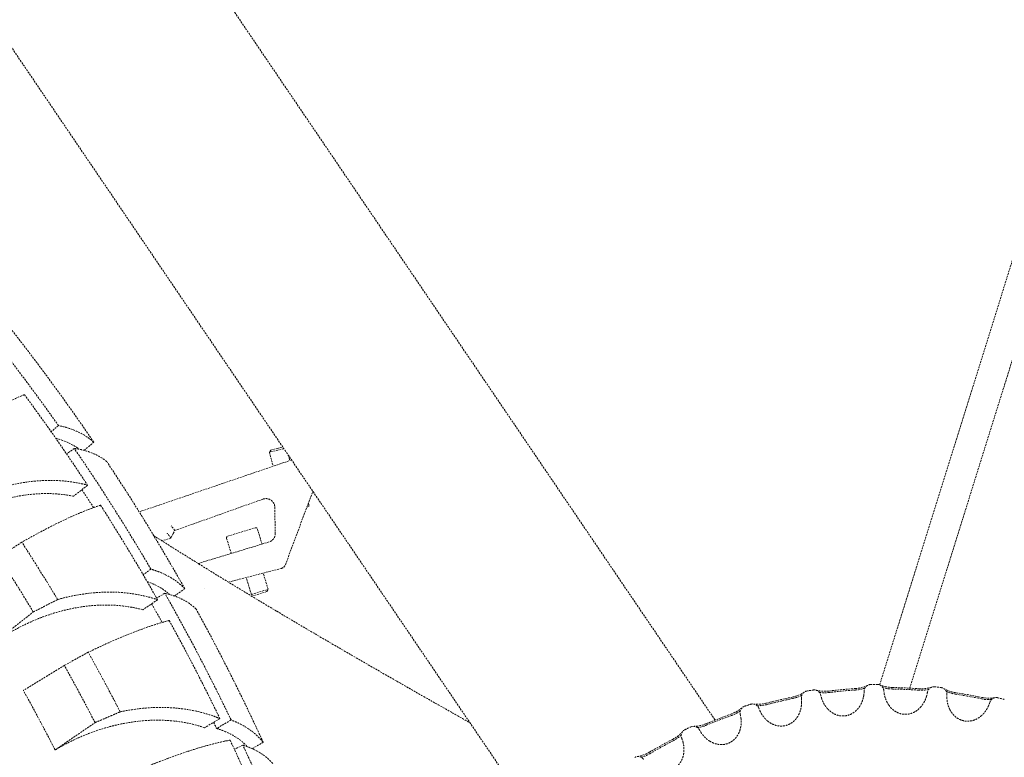
# Model space of a CAD drawing. Units: millimetres. Extents: x 24338 to 28702, y -11961 to 11336.
# Drawn here: x 24974 to 25142, y -858 to -732 of the extents above; entities that cross this region are included whole.
import ezdxf

# ---------------------------------------------------------------- set-up
doc = ezdxf.new("R2010")
doc.units = ezdxf.units.MM
doc.header["$PDMODE"] = 34
doc.linetypes.add('HIDDEN', pattern=[9.525, 6.35, -3.175])
doc.layers.get('Defpoints').update_dxf_attribs({"color": 255})
doc.layers.add('BSS CYCLE STANDS', color=7, linetype='Continuous', lineweight=9)
doc.styles.get("Standard").update_dxf_attribs({"font": 'Artifakt Element Regular.ttf'})
doc.dimstyles.new('Steetsure 1-1_B', dxfattribs={"dimtxt": 50, "dimasz": 25, "dimexe": 25, "dimexo": 25, "dimgap": 10, "dimtad": 0, "dimtoh": 1, "dimdec": 0, "dimzin": 0, "dimdsep": 46, "dimtxsty": 'Standard', "dimcen": 0, "dimclrd": 251, "dimclre": 251, "dimclrt": 256, "dimazin": 0, "dimtfac": 1, "dimtdec": 0, "dimtofl": 0, "dimtmove": 0, "dimatfit": 3, "dimfxl": 1, "dimtolj": 1, "dimtzin": 0, "dimarcsym": 0})

# ---------------------------------------------------------------- blocks, each defined once
blk = doc.blocks.new('*D3')
at = {"layer": 'BSS CYCLE STANDS', "color": 251, "lineweight": -2, "transparency": 16777216}
for p, q in [((26088.32, 193), (26088.32, -1582.83)), ((24338.32, -1032.24), (24338.32, -1582.83)), ((24363.32, -1557.83), (24494.32, -1557.83)), ((26063.32, -1557.83), (25932.32, -1557.83))]:
    blk.add_line(p, q, dxfattribs=at)
at = {"layer": 'BSS CYCLE STANDS', "color": 251, "transparency": 16777216}
for points in [[(24363.32, -1553.66), (24363.32, -1561.99), (24338.32, -1557.83)], [(26063.32, -1553.66), (26063.32, -1561.99), (26088.32, -1557.83)]]:
    blk.add_solid(points, dxfattribs=at)
at = {"layer": 'Defpoints', "color": 0, "transparency": 16777216}
for p in [(26088.32, 218), (24338.32, -1007.24), (24338.32, -1557.83)]:
    blk.add_point(p, dxfattribs=at)
at = {"layer": 'BSS CYCLE STANDS', "transparency": 16777216, "insert": (25213.32, -1557.83), "char_height": 50, "attachment_point": 5}
blk.add_mtext('\\A1;1500mm MINIMUM\\P1750mm RECOMMENDED PULL-OUT SPACE', dxfattribs=at)

msp = doc.modelspace()

# ---------------------------------------------------------------- linework, layer by layer
at = {"color": 252, "linetype": 'HIDDEN', "lineweight": 0, "ltscale": 0.05, "extrusion": (0.462976, 0.886371, 0)}
for p, q in [((25120.44, -845.85), (25261.29, -395.6)), ((25125.58, -846.4), (25266.13, -397.11)), ((24923.54, -603.35), (25092.32, -851.86)), ((24892.78, -620.19), (25063.41, -871.41)), ((24980.12, -801.57), (24978.89, -802.61)), ((24982.84, -805.47), (24981.52, -806.4)), ((24984.51, -805.81), (24986.17, -804.41)), ((25017.64, -805.75), (25016.19, -806.13)), ((25016.41, -805.76), (25016.19, -806.13)), ((25016.41, -805.76), (25017.57, -805.46)), ((25017.57, -805.46), (25018.46, -805.22)), ((25018.64, -805.49), (25017.64, -805.75)), ((25019.97, -807.44), (24997.35, -815.14)), ((25016.19, -806.13), (25016.81, -808.52)), ((25019.42, -806.64), (25019.66, -807.55)), ((24985.11, -811.75), (24982.72, -813.63)), ((24999.98, -819.5), (25015.09, -814.12)), ((25018.91, -825.33), (25023.59, -812.77)), ((24994.37, -816.15), (24997.35, -815.14)), ((25017.09, -815.51), (25017.17, -819.98)), ((25022.71, -815.48), (25022.56, -815.52)), ((25022.84, -814.79), (25022.92, -815.12)), ((24994.37, -816.15), (24993.92, -816.3)), ((25009.07, -820.45), (25013.75, -819.02)), ((25014.91, -821.81), (25014.13, -819.22)), ((24999.33, -820.8), (24997.82, -821.25)), ((24999.74, -819.99), (24999.33, -820.79)), ((24999.74, -819.99), (24999.98, -819.5)), ((25009.65, -823.41), (25008.87, -820.82)), ((24973.87, -821.49), (24969.95, -823.99)), ((25016.11, -821.44), (25004, -825.12)), ((25009.19, -828.3), (25018.23, -825.95)), ((24995.93, -826.09), (24994.6, -827.02)), ((25000.19, -826.28), (25000.19, -826.28)), ((25013.09, -830.4), (25012.21, -827.52)), ((25015.96, -829.53), (25015.11, -826.76)), ((25005.15, -829.35), (25005.15, -829.35)), ((24998.3, -830.21), (24996.91, -831.02)), ((24999.94, -830.67), (25001.71, -829.43)), ((25013.09, -830.4), (25015.96, -829.53)), ((25013.47, -830.61), (25013.09, -830.4)), ((25015.75, -829.91), (25013.47, -830.61)), ((25015.75, -829.91), (25015.96, -829.53)), ((24997.08, -831.3), (24994.56, -833.02)), ((24985.22, -840.28), (24981.14, -842.52)), ((25007.72, -851.61), (25005.1, -853.16)), ((25009.62, -851.84), (25007.16, -853.29)), ((25011.65, -856.14), (25010.19, -856.84)), ((25013.24, -856.75), (25015.11, -855.65))]:
    msp.add_line(p, q, dxfattribs=at)
at = {"color": 252, "linetype": 'HIDDEN', "lineweight": 0, "ltscale": 0.05}
for centre, radius, start, end in [((24695.54, -1002.34), 297, 12.1328, 63.892), ((24695.54, -1002.34), 348.28, 35.2017, 39.2193), ((24695.54, -1002.34), 351.63, 34.2553, 38.4054), ((24695.54, -1002.34), 348.28, 30.4017, 34.4193), ((24695.54, -1002.34), 351.63, 29.4553, 33.6054), ((24695.54, -1002.34), 331.93, 31.021, 33.0137), ((24695.54, -1002.34), 327.27, 31.0786, 33.0204), ((25017.97, -824.98), 1, 284.5884, 339.5768), ((24695.54, -1002.34), 348.28, 25.6017, 29.6193), ((24695.54, -1002.34), 351.63, 24.6553, 28.8054), ((24695.54, -1002.34), 331.93, 27.2315, 29.2242), ((24695.54, -1002.34), 327.27, 27.2891, 29.2309), ((25115.87, -840.49), 6, 273.8123, 295.471), ((25118.94, -846.94), 1.15, 95.1132, 178.8398), ((25120.01, -846.91), 1.15, 4.1889, 87.9155), ((25122.73, -840.3), 6, 247.5577, 269.2165), ((25129.73, -847.32), 1.15, 87.2872, 171.0137), ((24695.54, -1002.34), 319.07, 27.1051, 29.1721), ((25104.29, -842.06), 6, 281.6384, 303.2971), ((25108.21, -848.03), 1.15, 102.9393, 186.6659), ((25109.26, -847.86), 1.15, 12.015, 95.7416), ((25111.06, -840.94), 6, 255.3838, 277.0426), ((25121.56, -925.95), 79.4, 93.8123, 97.0426), ((25121.56, -925.95), 79.4, 85.9862, 89.2165), ((25127.56, -840.51), 6, 265.9862, 287.6449), ((25130.78, -847.44), 1.15, 356.3629, 80.0894), ((25134.39, -841.26), 6, 239.7316, 261.3904), ((25121.56, -925.95), 79.4, 78.1601, 81.3904), ((25097.73, -850.58), 1.15, 110.7654, 194.492), ((25098.74, -850.26), 1.15, 19.8411, 103.5677), ((25099.59, -843.16), 6, 263.2099, 284.8686), ((25121.56, -925.95), 79.4, 101.6384, 104.8686), ((25139.14, -842.12), 6, 258.1601, 279.8188), ((25140.36, -849.16), 1.15, 79.4611, 163.1876), ((25121.56, -925.95), 79.4, 109.4644, 112.6947), ((25093.02, -845.19), 6, 289.4644, 311.1232), ((25088.52, -846.93), 6, 271.036, 292.6947), ((25082.29, -849.83), 6, 297.2905, 318.9493), ((25087.68, -854.53), 1.15, 118.5915, 202.318), ((25088.65, -854.08), 1.15, 27.6672, 111.3937), ((24695.54, -1002.34), 348.28, 20.8017, 24.8193), ((25121.56, -925.95), 79.4, 117.2905, 120.5208), ((25078.07, -852.16), 6, 278.8621, 300.5208), ((25079.17, -859.23), 1.15, 35.4933, 119.2198)]:
    msp.add_arc(centre, radius, start, end, dxfattribs=at)
at = {"color": 252, "linetype": 'HIDDEN', "lineweight": 0, "ltscale": 0.05, "extrusion": (0, 0, -1)}
for centre, radius, start, end in [((-24695.54, -1002.34), 346.66, 143.5322, 146.6486), ((-24695.54, -1002.34), 345.43, 146.6658, 147.271), ((-24695.54, -1002.34), 346.66, 147.3217, 150.4381), ((-25022.63, -815.19), 0.3, 165.4116, 255.4116), ((-25013.84, -819.31), 0.3, 73.09, 163.09), ((-25009.15, -820.74), 0.3, 343.09, 73.09), ((-24695.54, -1002.34), 345.43, 150.4553, 151.0605), ((-24695.54, -1002.34), 346.66, 151.1111, 154.2275), ((-25121.56, -925.95), 80.2, 88.0547, 88.9165), ((-25121.56, -925.95), 80.2, 95.8808, 96.7426), ((-25104.29, -842.06), 6.25, 242.8417, 258.3616), ((-25121.56, -925.95), 80.2, 80.2287, 81.0904), ((-25111.06, -840.94), 6.25, 262.9574, 278.4774), ((-25121.56, -925.95), 79.65, 82.9574, 86.1877), ((-25115.87, -840.49), 6.25, 250.6678, 266.1877), ((-25122.73, -840.3), 6.25, 270.7835, 286.3035), ((-25121.56, -925.95), 79.65, 90.7835, 94.0138), ((-25127.56, -840.51), 6.25, 258.4939, 274.0138), ((-25134.39, -841.26), 6.25, 278.6096, 294.1296), ((-25121.56, -925.95), 79.65, 98.6096, 101.8399), ((-25121.56, -925.95), 80.2, 72.4026, 73.2644), ((-25099.59, -843.16), 6.25, 255.1314, 270.6513), ((-25121.56, -925.95), 79.65, 75.1314, 78.3616), ((-25139.14, -842.12), 6.25, 266.32, 281.8399), ((-25121.56, -925.95), 80.2, 103.7069, 104.5687), ((-25121.56, -925.95), 79.65, 67.3053, 70.5356), ((-25093.02, -845.19), 6.25, 235.0156, 250.5356), ((-24695.54, -1002.34), 345.43, 154.2447, 154.4378), ((-25088.52, -846.93), 6.25, 247.3053, 262.8252), ((-25082.29, -849.83), 6.25, 227.1895, 242.7095), ((-25121.56, -925.95), 80.2, 64.5765, 65.4383), ((-24695.54, -1002.34), 346.66, 154.9006, 158.017), ((-25121.56, -925.95), 79.65, 59.4792, 62.7095), ((-25078.07, -852.16), 6.25, 239.4792, 254.9991)]:
    msp.add_arc(centre, radius, start, end, dxfattribs=at)
at = {"color": 252, "linetype": 'HIDDEN', "lineweight": 0, "ltscale": 0.05}
msp.add_ellipse((24999.27, -818.7), major_axis=(-0.712, 0.807), ratio=0.091423, start_param=3.17819, end_param=4.674247, dxfattribs=at)
for points, knots in [([(24974.32, -796.29), (24974.24, -796.32), (24974.15, -796.36), (24973.47, -796.63), (24972.85, -796.91), (24971.57, -797.5), (24970.92, -797.82), (24969.63, -798.49), (24968.93, -798.86), (24967.47, -799.67), (24966.7, -800.12), (24965.12, -801.06), (24964.31, -801.56), (24962.77, -802.54), (24962.03, -803.01), (24961.31, -803.49)], [18.044802, 18.044802, 18.044802, 18.044802, 18.509304, 18.509304, 21.571413, 21.571413, 24.633522, 24.633522, 27.664294, 27.664294, 30.695067, 30.695067, 33.72584, 33.72584, 36.504225, 36.504225, 36.504225, 36.504225]), ([(24986.17, -804.41), (24985.87, -804.14), (24985.54, -803.88), (24984.65, -803.25), (24984.05, -802.91), (24982.79, -802.32), (24982.14, -802.08), (24981.05, -801.77), (24980.6, -801.66), (24980.12, -801.57)], [5.01041, 5.01041, 5.01041, 5.01041, 7.251382, 7.251382, 10.877073, 10.877073, 14.502765, 14.502765, 16.804846, 16.804846, 16.804846, 16.804846]), ([(24979.68, -803.74), (24979.8, -803.78), (24979.92, -803.81), (24980.65, -804.02), (24981.26, -804.24), (24982.42, -804.78), (24982.97, -805.1), (24983.56, -805.51), (24983.63, -805.57), (24983.7, -805.62)], [179.737634, 179.737634, 179.737634, 179.737634, 180.375489, 180.375489, 183.725327, 183.725327, 187.075165, 187.075165, 187.547975, 187.547975, 187.547975, 187.547975]), ([(24988.4, -807.72), (24988.14, -807.51), (24987.87, -807.3), (24987.09, -806.8), (24986.56, -806.53), (24985.43, -806.07), (24984.84, -805.88), (24983.8, -805.63), (24983.34, -805.54), (24982.84, -805.47)], [4.817508, 4.817508, 4.817508, 4.817508, 6.900174, 6.900174, 10.350261, 10.350261, 13.800348, 13.800348, 16.280357, 16.280357, 16.280357, 16.280357]), ([(24968.07, -812.85), (24968.65, -812.64), (24969.25, -812.45), (24970.82, -811.98), (24971.8, -811.74), (24973.73, -811.35), (24974.68, -811.2), (24976.51, -811), (24977.4, -810.95), (24979.17, -810.92), (24980.14, -810.95), (24982.05, -811.13), (24982.99, -811.27), (24984.32, -811.55), (24984.72, -811.64), (24985.11, -811.75)], [179.980298, 179.980298, 179.980298, 179.980298, 181.936345, 181.936345, 185.064948, 185.064948, 188.193552, 188.193552, 191.322155, 191.322155, 194.908135, 194.908135, 198.494115, 198.494115, 200.105761, 200.105761, 200.105761, 200.105761]), ([(24982.72, -813.63), (24981.94, -813.47), (24981.14, -813.36), (24979.45, -813.2), (24978.56, -813.17), (24976.93, -813.19), (24976.11, -813.24), (24974.42, -813.42), (24973.55, -813.56), (24971.77, -813.92), (24970.87, -814.14), (24969.09, -814.67), (24968.21, -814.97), (24966.61, -815.59), (24965.82, -815.94), (24964.21, -816.7), (24963.39, -817.13), (24961.78, -818.06), (24960.99, -818.55), (24959.46, -819.59), (24958.73, -820.12), (24958, -820.7), (24957.96, -820.73), (24957.91, -820.77)], [22.009038, 22.009038, 22.009038, 22.009038, 25.043803, 25.043803, 28.351663, 28.351663, 31.23506, 31.23506, 34.118457, 34.118457, 37.001854, 37.001854, 39.885251, 39.885251, 42.489195, 42.489195, 45.093139, 45.093139, 47.697083, 47.697083, 50.301026, 50.301026, 50.48186, 50.48186, 50.48186, 50.48186]), ([(25015.09, -814.12), (25015.33, -814.04), (25015.59, -814.01), (25015.84, -814.06), (25016.14, -814.11), (25016.43, -814.25), (25016.65, -814.47), (25016.82, -814.64), (25016.94, -814.84), (25017.02, -815.07), (25017.06, -815.21), (25017.09, -815.36), (25017.09, -815.51)], [0, 0, 0, 0, 0.26825, 0.26825, 0.26825, 0.593472, 0.593472, 0.593472, 0.843643, 0.843643, 0.843643, 1, 1, 1, 1]), ([(24987.33, -815.16), (24987.24, -815.19), (24987.15, -815.22), (24986.46, -815.45), (24985.82, -815.68), (24984.51, -816.19), (24983.83, -816.47), (24982.5, -817.05), (24981.78, -817.37), (24980.27, -818.09), (24979.47, -818.48), (24977.84, -819.32), (24977, -819.76), (24975.39, -820.63), (24974.62, -821.06), (24973.87, -821.49)], [18.044802, 18.044802, 18.044802, 18.044802, 18.509304, 18.509304, 21.571413, 21.571413, 24.633522, 24.633522, 27.664294, 27.664294, 30.695067, 30.695067, 33.72584, 33.72584, 36.504225, 36.504225, 36.504225, 36.504225]), ([(24996.42, -820.37), (24997.15, -820.83), (24997.89, -821.3), (24998.62, -821.76), (25004.84, -825.68), (25011.11, -829.51), (25017.43, -833.27)], [-0.6578552, -0.6578552, -0.6578552, -0.6578552, -0.5882297, -0.5882297, -0.5882297, -0.0000078, -0.0000078, -0.0000078, -0.0000078]), ([(24999.33, -820.79), (24999.34, -820.78), (24999.32, -820.75), (24999.27, -820.67), (24999.24, -820.63), (24999.2, -820.57), (24999.15, -820.51), (24999.12, -820.47), (24999.08, -820.42), (24999.04, -820.36), (24999.01, -820.32), (24998.98, -820.28), (24998.94, -820.24), (24998.89, -820.18), (24998.81, -820.08), (24998.69, -819.94)], [0.0000013, 0.0000013, 0.0000013, 0.0000013, 0.3142548, 0.3142548, 0.3142548, 0.5, 0.5, 0.5, 0.6518625, 0.6518625, 0.6518625, 0.75, 0.75, 0.75, 0.9999998, 0.9999998, 0.9999998, 0.9999998]), ([(24999.33, -820.8), (24999.33, -820.8), (24999.33, -820.8), (24999.33, -820.79), (24999.33, -820.79), (24999.33, -820.79)], [0.000001, 0.000001, 0.000001, 0.000001, 0.002777495, 0.002777495, 0.005545332, 0.005545332, 0.005545332, 0.005545332]), ([(25017.17, -819.98), (25017.18, -820.23), (25017.12, -820.49), (25017, -820.71), (25016.88, -820.93), (25016.72, -821.11), (25016.52, -821.25), (25016.39, -821.33), (25016.25, -821.4), (25016.11, -821.44)], [0, 0, 0, 0, 0.393895, 0.393895, 0.393895, 0.766883, 0.766883, 0.766883, 1, 1, 1, 1]), ([(25001.71, -829.43), (25001.43, -829.13), (25001.13, -828.85), (25000.3, -828.14), (24999.73, -827.75), (24998.52, -827.06), (24997.89, -826.76), (24996.83, -826.36), (24996.39, -826.22), (24995.93, -826.09)], [5.01041, 5.01041, 5.01041, 5.01041, 7.251382, 7.251382, 10.877073, 10.877073, 14.502765, 14.502765, 16.804846, 16.804846, 16.804846, 16.804846]), ([(24995.3, -828.22), (24995.42, -828.26), (24995.54, -828.3), (24996.25, -828.57), (24996.83, -828.84), (24997.95, -829.48), (24998.47, -829.85), (24999.02, -830.31), (24999.08, -830.36), (24999.15, -830.42)], [179.737634, 179.737634, 179.737634, 179.737634, 180.375489, 180.375489, 183.725327, 183.725327, 187.075165, 187.075165, 187.547975, 187.547975, 187.547975, 187.547975]), ([(24979.99, -831.28), (24980.59, -831.11), (24981.2, -830.95), (24982.8, -830.59), (24983.79, -830.41), (24985.74, -830.15), (24986.7, -830.07), (24988.55, -829.99), (24989.43, -829.99), (24991.2, -830.08), (24992.16, -830.18), (24994.06, -830.48), (24994.99, -830.68), (24996.29, -831.05), (24996.69, -831.17), (24997.08, -831.3)], [179.980298, 179.980298, 179.980298, 179.980298, 181.936345, 181.936345, 185.064948, 185.064948, 188.193552, 188.193552, 191.322155, 191.322155, 194.908135, 194.908135, 198.494115, 198.494115, 200.105761, 200.105761, 200.105761, 200.105761]), ([(25003.66, -832.91), (25003.42, -832.67), (25003.16, -832.45), (25002.43, -831.88), (25001.92, -831.57), (25000.84, -831.01), (25000.26, -830.78), (24999.25, -830.44), (24998.79, -830.32), (24998.3, -830.21)], [4.817508, 4.817508, 4.817508, 4.817508, 6.900174, 6.900174, 10.350261, 10.350261, 13.800348, 13.800348, 16.280357, 16.280357, 16.280357, 16.280357]), ([(24994.56, -833.02), (24993.8, -832.82), (24993.01, -832.65), (24991.33, -832.38), (24990.44, -832.29), (24988.81, -832.2), (24988, -832.2), (24986.3, -832.27), (24985.41, -832.34), (24983.62, -832.58), (24982.7, -832.75), (24980.89, -833.16), (24980, -833.4), (24978.36, -833.92), (24977.55, -834.21), (24975.89, -834.87), (24975.05, -835.24), (24973.38, -836.05), (24972.56, -836.5), (24970.97, -837.43), (24970.2, -837.92), (24969.43, -838.44), (24969.38, -838.47), (24969.33, -838.51)], [22.009038, 22.009038, 22.009038, 22.009038, 25.043803, 25.043803, 28.351663, 28.351663, 31.23506, 31.23506, 34.118457, 34.118457, 37.001854, 37.001854, 39.885251, 39.885251, 42.489195, 42.489195, 45.093139, 45.093139, 47.697083, 47.697083, 50.301026, 50.301026, 50.48186, 50.48186, 50.48186, 50.48186]), ([(24999.06, -834.86), (24998.97, -834.88), (24998.88, -834.9), (24998.17, -835.09), (24997.52, -835.27), (24996.18, -835.7), (24995.48, -835.93), (24994.12, -836.42), (24993.38, -836.69), (24991.82, -837.31), (24991, -837.65), (24989.31, -838.37), (24988.45, -838.76), (24986.79, -839.53), (24985.99, -839.9), (24985.22, -840.28)], [18.044802, 18.044802, 18.044802, 18.044802, 18.509304, 18.509304, 21.571413, 21.571413, 24.633522, 24.633522, 27.664294, 27.664294, 30.695067, 30.695067, 33.72584, 33.72584, 36.504225, 36.504225, 36.504225, 36.504225]), ([(25037.94, -845.22), (25037.97, -845.24), (25038, -845.25), (25038.03, -845.27), (25038.45, -845.51), (25038.99, -845.82), (25039.64, -846.19), (25039.88, -846.33), (25040.14, -846.48), (25040.42, -846.64), (25041.54, -847.27), (25042.36, -847.74), (25042.9, -848.05), (25043.56, -848.42), (25044.61, -849.02), (25046.06, -849.84), (25046.62, -850.16), (25047.23, -850.5), (25047.9, -850.88), (25048.72, -851.34), (25049.57, -851.82), (25050.45, -852.32)], [-1, -1, -1, -1, -0.9986008, -0.9986008, -0.9986008, -0.9801303, -0.9801303, -0.9801303, -0.9732143, -0.9732143, -0.9732143, -0.9464286, -0.9464286, -0.9464286, -0.907652, -0.907652, -0.907652, -0.8928571, -0.8928571, -0.8928571, -0.8655743, -0.8655743, -0.8655743, -0.8655743]), ([(25110.55, -848.23), (25110.52, -848.13), (25110.49, -848.03), (25110.43, -847.83), (25110.4, -847.72), (25110.38, -847.62)], [0.00003471, 0.00003471, 0.00003471, 0.00003471, 0.03144924, 0.03144924, 0.06300577, 0.06300577, 0.06300577, 0.06300577]), ([(25117.74, -847.55), (25117.73, -847.64), (25117.71, -847.74), (25117.68, -847.93), (25117.65, -848.04), (25117.57, -848.33), (25117.51, -848.52), (25117.38, -848.85), (25117.32, -848.99), (25117.18, -849.25), (25117.12, -849.36), (25117.07, -849.44)], [-0.2492894, -0.2492894, -0.2492894, -0.2492894, -0.2200784, -0.2200784, -0.1886458, -0.1886458, -0.1246452, -0.1246452, -0.064369, -0.064369, -0.000001, -0.000001, -0.000001, -0.000001]), ([(25117.79, -846.92), (25117.79, -847.02), (25117.79, -847.13), (25117.77, -847.34), (25117.76, -847.44), (25117.74, -847.55)], [0, 0, 0, 0, 0.03155805, 0.03155805, 0.0629741, 0.0629741, 0.0629741, 0.0629741]), ([(25121.23, -847.45), (25121.21, -847.35), (25121.2, -847.25), (25121.17, -847.04), (25121.16, -846.93), (25121.15, -846.83)], [0.00003471, 0.00003471, 0.00003471, 0.00003471, 0.03144924, 0.03144924, 0.06300577, 0.06300577, 0.06300577, 0.06300577]), ([(25122.01, -849.31), (25121.96, -849.23), (25121.88, -849.12), (25121.74, -848.87), (25121.66, -848.73), (25121.52, -848.41), (25121.45, -848.23), (25121.35, -847.94), (25121.32, -847.84), (25121.27, -847.64), (25121.25, -847.55), (25121.23, -847.45)], [-0.2500516, -0.2500516, -0.2500516, -0.2500516, -0.1854947, -0.1854947, -0.1250413, -0.1250413, -0.0608497, -0.0608497, -0.0293226, -0.0293226, -0.000024, -0.000024, -0.000024, -0.000024]), ([(25128.46, -847.76), (25128.43, -847.85), (25128.4, -847.94), (25128.33, -848.13), (25128.3, -848.23), (25128.18, -848.51), (25128.09, -848.69), (25127.92, -849), (25127.83, -849.13), (25127.67, -849.36), (25127.59, -849.46), (25127.53, -849.54)], [-0.2492894, -0.2492894, -0.2492894, -0.2492894, -0.2200784, -0.2200784, -0.1886458, -0.1886458, -0.1246452, -0.1246452, -0.064369, -0.064369, -0.000001, -0.000001, -0.000001, -0.000001]), ([(25128.59, -847.14), (25128.57, -847.24), (25128.55, -847.35), (25128.51, -847.55), (25128.48, -847.65), (25128.46, -847.76)], [0, 0, 0, 0, 0.03155805, 0.03155805, 0.0629741, 0.0629741, 0.0629741, 0.0629741]), ([(25131.93, -848.14), (25131.92, -848.03), (25131.92, -847.93), (25131.92, -847.72), (25131.92, -847.62), (25131.93, -847.51)], [0.00003471, 0.00003471, 0.00003471, 0.00003471, 0.03144924, 0.03144924, 0.06300577, 0.06300577, 0.06300577, 0.06300577]), ([(25107.1, -848.8), (25107.1, -848.89), (25107.1, -848.99), (25107.09, -849.19), (25107.08, -849.29), (25107.04, -849.6), (25107.01, -849.79), (25106.92, -850.13), (25106.88, -850.29), (25106.78, -850.56), (25106.73, -850.68), (25106.69, -850.76)], [-0.2492894, -0.2492894, -0.2492894, -0.2492894, -0.2200784, -0.2200784, -0.1886458, -0.1886458, -0.1246452, -0.1246452, -0.064369, -0.064369, -0.000001, -0.000001, -0.000001, -0.000001]), ([(25107.07, -848.17), (25107.08, -848.27), (25107.09, -848.38), (25107.1, -848.59), (25107.1, -848.69), (25107.1, -848.8)], [0, 0, 0, 0, 0.03155805, 0.03155805, 0.0629741, 0.0629741, 0.0629741, 0.0629741]), ([(25111.57, -849.96), (25111.51, -849.89), (25111.42, -849.79), (25111.24, -849.57), (25111.15, -849.44), (25110.96, -849.14), (25110.86, -848.97), (25110.73, -848.69), (25110.69, -848.6), (25110.62, -848.41), (25110.58, -848.32), (25110.55, -848.23)], [-0.2500516, -0.2500516, -0.2500516, -0.2500516, -0.1854947, -0.1854947, -0.1250413, -0.1250413, -0.0608497, -0.0608497, -0.0293226, -0.0293226, -0.000024, -0.000024, -0.000024, -0.000024]), ([(25117.07, -849.44), (25116.98, -849.58), (25116.84, -849.78), (25116.5, -850.16), (25116.31, -850.34), (25115.84, -850.69), (25115.57, -850.84), (25115.03, -851.05), (25114.74, -851.12), (25114.17, -851.17), (25113.88, -851.16), (25113.3, -851.05), (25113.01, -850.96), (25112.48, -850.7), (25112.26, -850.56), (25111.85, -850.25), (25111.69, -850.09), (25111.57, -849.96)], [0.000001, 0.000001, 0.000001, 0.000001, 0.1158605, 0.1158605, 0.2102314, 0.2102314, 0.3123048, 0.3123048, 0.4098766, 0.4098766, 0.5074478, 0.5074478, 0.609519, 0.609519, 0.7038656, 0.7038656, 0.8195904, 0.8195904, 0.8195904, 0.8195904]), ([(25127.53, -849.54), (25127.42, -849.67), (25127.26, -849.84), (25126.87, -850.18), (25126.66, -850.33), (25126.14, -850.61), (25125.86, -850.72), (25125.29, -850.86), (25125, -850.88), (25124.42, -850.86), (25124.13, -850.81), (25123.58, -850.63), (25123.3, -850.49), (25122.81, -850.17), (25122.61, -850), (25122.25, -849.63), (25122.11, -849.45), (25122.01, -849.31)], [0.000001, 0.000001, 0.000001, 0.000001, 0.1158605, 0.1158605, 0.2102314, 0.2102314, 0.3123048, 0.3123048, 0.4098766, 0.4098766, 0.5074478, 0.5074478, 0.609519, 0.609519, 0.7038656, 0.7038656, 0.8195904, 0.8195904, 0.8195904, 0.8195904]), ([(25132.44, -850.08), (25132.4, -850), (25132.34, -849.88), (25132.23, -849.62), (25132.18, -849.47), (25132.08, -849.13), (25132.03, -848.94), (25131.98, -848.64), (25131.96, -848.53), (25131.94, -848.33), (25131.93, -848.24), (25131.93, -848.14)], [-0.2500516, -0.2500516, -0.2500516, -0.2500516, -0.1854947, -0.1854947, -0.1250413, -0.1250413, -0.0608497, -0.0608497, -0.0293226, -0.0293226, -0.000024, -0.000024, -0.000024, -0.000024]), ([(25139.04, -849.42), (25139, -849.51), (25138.96, -849.6), (25138.87, -849.78), (25138.82, -849.87), (25138.66, -850.13), (25138.55, -850.3), (25138.34, -850.58), (25138.24, -850.7), (25138.04, -850.91), (25137.95, -851), (25137.88, -851.06)], [-0.2492894, -0.2492894, -0.2492894, -0.2492894, -0.2200784, -0.2200784, -0.1886458, -0.1886458, -0.1246452, -0.1246452, -0.064369, -0.064369, -0.000001, -0.000001, -0.000001, -0.000001]), ([(25139.26, -848.83), (25139.23, -848.93), (25139.19, -849.03), (25139.12, -849.23), (25139.08, -849.33), (25139.04, -849.42)], [0, 0, 0, 0, 0.03155805, 0.03155805, 0.0629741, 0.0629741, 0.0629741, 0.0629741]), ([(24990.68, -850.45), (24991.29, -850.32), (24991.9, -850.21), (24993.52, -849.95), (24994.52, -849.84), (24996.49, -849.7), (24997.45, -849.69), (24999.3, -849.73), (25000.18, -849.79), (25001.94, -850), (25002.89, -850.16), (25004.76, -850.58), (25005.68, -850.85), (25006.96, -851.3), (25007.34, -851.45), (25007.72, -851.61)], [179.980298, 179.980298, 179.980298, 179.980298, 181.936345, 181.936345, 185.064948, 185.064948, 188.193552, 188.193552, 191.322155, 191.322155, 194.908135, 194.908135, 198.494115, 198.494115, 200.105761, 200.105761, 200.105761, 200.105761]), ([(25096.61, -850.87), (25096.64, -850.97), (25096.66, -851.07), (25096.7, -851.28), (25096.72, -851.38), (25096.73, -851.48)], [0, 0, 0, 0, 0.03155805, 0.03155805, 0.0629741, 0.0629741, 0.0629741, 0.0629741]), ([(25100.07, -850.45), (25100.02, -850.36), (25099.98, -850.26), (25099.9, -850.07), (25099.86, -849.97), (25099.82, -849.87)], [0.00003471, 0.00003471, 0.00003471, 0.00003471, 0.03144924, 0.03144924, 0.06300577, 0.06300577, 0.06300577, 0.06300577]), ([(25101.32, -852.03), (25101.24, -851.97), (25101.15, -851.88), (25100.94, -851.68), (25100.83, -851.57), (25100.6, -851.3), (25100.48, -851.14), (25100.31, -850.89), (25100.26, -850.8), (25100.16, -850.63), (25100.11, -850.54), (25100.07, -850.45)], [-0.2500516, -0.2500516, -0.2500516, -0.2500516, -0.1854947, -0.1854947, -0.1250413, -0.1250413, -0.0608497, -0.0608497, -0.0293226, -0.0293226, -0.000024, -0.000024, -0.000024, -0.000024]), ([(25106.69, -850.76), (25106.62, -850.92), (25106.52, -851.13), (25106.23, -851.56), (25106.07, -851.76), (25105.65, -852.17), (25105.4, -852.35), (25104.89, -852.64), (25104.62, -852.74), (25104.05, -852.87), (25103.76, -852.9), (25103.18, -852.88), (25102.88, -852.82), (25102.32, -852.64), (25102.08, -852.53), (25101.64, -852.28), (25101.45, -852.14), (25101.32, -852.03)], [0.000001, 0.000001, 0.000001, 0.000001, 0.1158605, 0.1158605, 0.2102314, 0.2102314, 0.3123048, 0.3123048, 0.4098766, 0.4098766, 0.5074478, 0.5074478, 0.609519, 0.609519, 0.7038656, 0.7038656, 0.8195904, 0.8195904, 0.8195904, 0.8195904]), ([(25137.88, -851.06), (25137.75, -851.18), (25137.57, -851.33), (25137.14, -851.61), (25136.91, -851.73), (25136.36, -851.94), (25136.06, -852.01), (25135.48, -852.06), (25135.19, -852.05), (25134.62, -851.95), (25134.34, -851.86), (25133.81, -851.6), (25133.56, -851.43), (25133.12, -851.04), (25132.95, -850.85), (25132.64, -850.44), (25132.52, -850.23), (25132.44, -850.08)], [0.000001, 0.000001, 0.000001, 0.000001, 0.1158605, 0.1158605, 0.2102314, 0.2102314, 0.3123048, 0.3123048, 0.4098766, 0.4098766, 0.5074478, 0.5074478, 0.609519, 0.609519, 0.7038656, 0.7038656, 0.8195904, 0.8195904, 0.8195904, 0.8195904]), ([(25005.1, -853.16), (25004.35, -852.9), (25003.57, -852.68), (25001.92, -852.3), (25001.04, -852.15), (24999.42, -851.96), (24998.6, -851.9), (24996.9, -851.86), (24996.02, -851.87), (24994.2, -851.99), (24993.28, -852.1), (24991.45, -852.39), (24990.54, -852.57), (24988.87, -852.98), (24988.04, -853.21), (24986.35, -853.76), (24985.48, -854.08), (24983.76, -854.78), (24982.91, -855.17), (24981.26, -855.99), (24980.47, -856.43), (24979.67, -856.9), (24979.62, -856.93), (24979.56, -856.96)], [22.009038, 22.009038, 22.009038, 22.009038, 25.043803, 25.043803, 28.351663, 28.351663, 31.23506, 31.23506, 34.118457, 34.118457, 37.001854, 37.001854, 39.885251, 39.885251, 42.489195, 42.489195, 45.093139, 45.093139, 47.697083, 47.697083, 50.301026, 50.301026, 50.48186, 50.48186, 50.48186, 50.48186]), ([(25015.11, -855.65), (25014.86, -855.33), (25014.58, -855.03), (25013.8, -854.25), (25013.27, -853.81), (25012.13, -853.03), (25011.52, -852.68), (25010.5, -852.19), (25010.07, -852.01), (25009.62, -851.84)], [5.01041, 5.01041, 5.01041, 5.01041, 7.251382, 7.251382, 10.877073, 10.877073, 14.502765, 14.502765, 16.804846, 16.804846, 16.804846, 16.804846]), ([(25096.73, -851.48), (25096.75, -851.58), (25096.76, -851.68), (25096.77, -851.88), (25096.78, -851.98), (25096.78, -852.29), (25096.77, -852.48), (25096.74, -852.83), (25096.71, -852.99), (25096.65, -853.27), (25096.62, -853.4), (25096.59, -853.49)], [-0.2492894, -0.2492894, -0.2492894, -0.2492894, -0.2200784, -0.2200784, -0.1886458, -0.1886458, -0.1246452, -0.1246452, -0.064369, -0.064369, -0.000001, -0.000001, -0.000001, -0.000001]), ([(25007.16, -853.29), (25007.24, -853.31), (25007.32, -853.34), (25008.04, -853.58), (25008.63, -853.81), (25009.73, -854.34), (25010.3, -854.66), (25011.35, -855.39), (25011.84, -855.8), (25012.35, -856.3), (25012.41, -856.37), (25012.47, -856.43)], [176.897002, 176.897002, 176.897002, 176.897002, 177.300546, 177.300546, 180.375489, 180.375489, 183.725327, 183.725327, 187.075165, 187.075165, 187.547975, 187.547975, 187.547975, 187.547975]), ([(25089.99, -854.08), (25089.93, -854), (25089.87, -853.91), (25089.77, -853.73), (25089.71, -853.64), (25089.67, -853.54)], [0.00003471, 0.00003471, 0.00003471, 0.00003471, 0.03144924, 0.03144924, 0.06300577, 0.06300577, 0.06300577, 0.06300577]), ([(25091.44, -855.47), (25091.36, -855.42), (25091.25, -855.35), (25091.02, -855.18), (25090.89, -855.09), (25090.63, -854.85), (25090.49, -854.71), (25090.29, -854.48), (25090.23, -854.4), (25090.1, -854.24), (25090.05, -854.16), (25089.99, -854.08)], [-0.2500516, -0.2500516, -0.2500516, -0.2500516, -0.1854947, -0.1854947, -0.1250413, -0.1250413, -0.0608497, -0.0608497, -0.0293226, -0.0293226, -0.000024, -0.000024, -0.000024, -0.000024]), ([(25096.59, -853.49), (25096.54, -853.65), (25096.47, -853.87), (25096.24, -854.34), (25096.11, -854.56), (25095.75, -855.02), (25095.53, -855.24), (25095.06, -855.59), (25094.81, -855.73), (25094.27, -855.94), (25093.98, -856), (25093.4, -856.06), (25093.09, -856.05), (25092.52, -855.95), (25092.27, -855.87), (25091.79, -855.68), (25091.59, -855.56), (25091.44, -855.47)], [0.000001, 0.000001, 0.000001, 0.000001, 0.1158605, 0.1158605, 0.2102314, 0.2102314, 0.3123048, 0.3123048, 0.4098766, 0.4098766, 0.5074478, 0.5074478, 0.609519, 0.609519, 0.7038656, 0.7038656, 0.8195904, 0.8195904, 0.8195904, 0.8195904]), ([(25009.47, -855.28), (25009.38, -855.3), (25009.28, -855.32), (25008.56, -855.45), (25007.9, -855.6), (25006.53, -855.93), (25005.83, -856.12), (25004.43, -856.51), (25003.68, -856.74), (25002.08, -857.25), (25001.24, -857.54), (24999.51, -858.15), (24998.62, -858.48), (24996.91, -859.13), (24996.09, -859.45), (24995.29, -859.78)], [18.044802, 18.044802, 18.044802, 18.044802, 18.509304, 18.509304, 21.571413, 21.571413, 24.633522, 24.633522, 27.664294, 27.664294, 30.695067, 30.695067, 33.72584, 33.72584, 36.504225, 36.504225, 36.504225, 36.504225]), ([(25016.75, -859.29), (25016.54, -859.03), (25016.3, -858.79), (25015.62, -858.16), (25015.14, -857.8), (25014.11, -857.16), (25013.55, -856.88), (25012.57, -856.46), (25012.12, -856.3), (25011.65, -856.14)], [4.817508, 4.817508, 4.817508, 4.817508, 6.900174, 6.900174, 10.350261, 10.350261, 13.800348, 13.800348, 16.280357, 16.280357, 16.280357, 16.280357]), ([(25086.62, -854.96), (25086.66, -855.06), (25086.7, -855.16), (25086.77, -855.36), (25086.8, -855.46), (25086.83, -855.56)], [0, 0, 0, 0, 0.03155805, 0.03155805, 0.0629741, 0.0629741, 0.0629741, 0.0629741]), ([(25086.83, -855.56), (25086.85, -855.65), (25086.87, -855.75), (25086.92, -855.94), (25086.94, -856.04), (25086.98, -856.35), (25087, -856.54), (25087.01, -856.9), (25087.01, -857.05), (25086.99, -857.34), (25086.97, -857.47), (25086.96, -857.56)], [-0.2492894, -0.2492894, -0.2492894, -0.2492894, -0.2200784, -0.2200784, -0.1886458, -0.1886458, -0.1246452, -0.1246452, -0.064369, -0.064369, -0.000001, -0.000001, -0.000001, -0.000001]), ([(25086.96, -857.56), (25086.93, -857.73), (25086.89, -857.96), (25086.73, -858.45), (25086.63, -858.69), (25086.33, -859.2), (25086.15, -859.44), (25085.73, -859.85), (25085.5, -860.03), (25084.99, -860.31), (25084.72, -860.41), (25084.15, -860.55), (25083.84, -860.57), (25083.26, -860.55), (25083, -860.51), (25082.5, -860.39), (25082.28, -860.3), (25082.12, -860.23)], [0.000001, 0.000001, 0.000001, 0.000001, 0.1158605, 0.1158605, 0.2102314, 0.2102314, 0.3123048, 0.3123048, 0.4098766, 0.4098766, 0.5074478, 0.5074478, 0.609519, 0.609519, 0.7038656, 0.7038656, 0.8195904, 0.8195904, 0.8195904, 0.8195904])]:
    msp.add_open_spline(points, degree=3, knots=knots, dxfattribs=at)
for points, weights in [([(24975.84, -833.39), (24977.9, -832.34), (24979.99, -831.28)], [1, 1.00002456705, 1]), ([(24969.33, -838.51), (24972.54, -835.98), (24975.84, -833.39)], [1.39627130958, 1.38085247876, 1.36538396897]), ([(24981.14, -842.52), (24977.59, -844.69), (24974.13, -846.81)], [1.09020206923, 1.10367049648, 1.11712510721]), ([(24986.39, -852.29), (24988.52, -851.38), (24990.68, -850.45)], [1, 1.00002456705, 1]), ([(24979.56, -856.96), (24982.93, -854.65), (24986.39, -852.29)], [1.39627130958, 1.38085247876, 1.36538396897])]:
    msp.add_rational_spline(points, weights, degree=2, dxfattribs=at)
msp.add_open_spline([(25017.43, -833.27), (25024.23, -837.32), (25031.07, -841.29), (25037.94, -845.22)], degree=3, dxfattribs=at)

# ---------------------------------------------------------------- dimensions: what is measured, and where the dimension line sits
at = {"layer": 'BSS CYCLE STANDS'}
dim = msp.add_linear_dim(base=(24338.32, -1557.83), p1=(26088.32, 218), p2=(24338.32, -1007.24), text='1500mm MINIMUM\\P<>mm RECOMMENDED PULL-OUT SPACE', dimstyle='Steetsure 1-1_B', dxfattribs=at)
dim.commit()
dim.dimension.update_dxf_attribs({"geometry": '*D3', "text_midpoint": (25213.32, -1557.83)})

doc.saveas('drawing.dxf')
